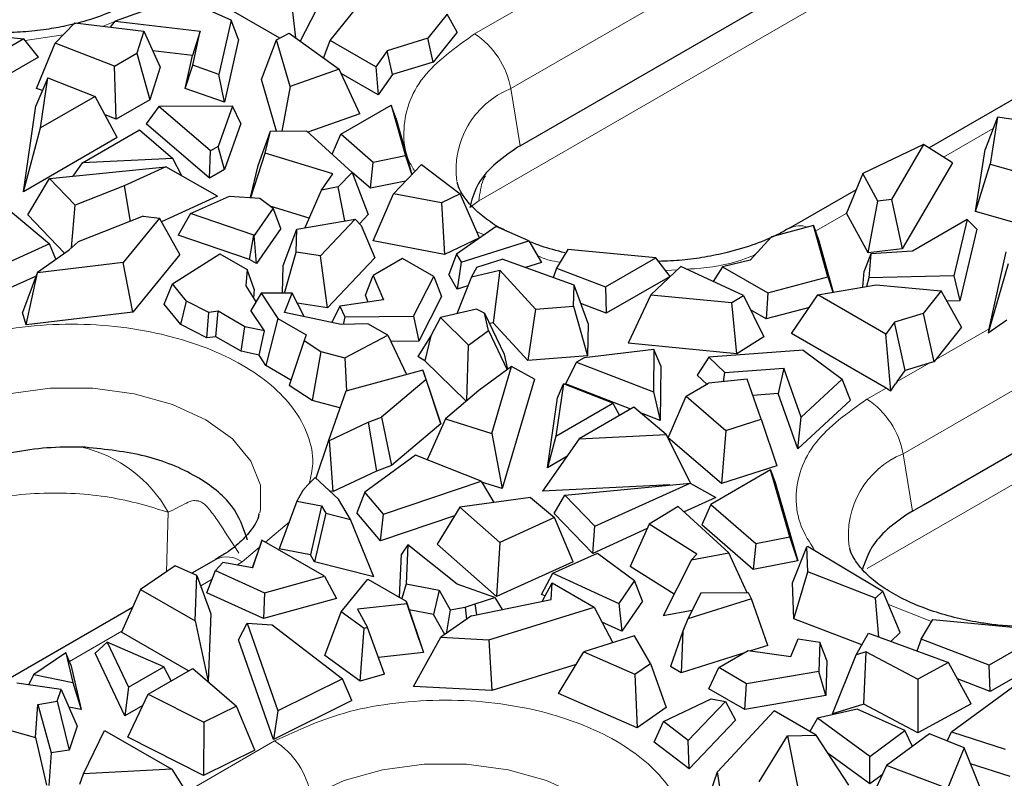
# Model space of a CAD drawing. Units: millimetres. Extents: x 0 to 420, y 0 to 297.
# Drawn here: x 57 to 72, y 125 to 137 of the extents above; entities that cross this region are included whole.
import ezdxf

# ---------------------------------------------------------------- set-up
doc = ezdxf.new("R2010")
doc.units = ezdxf.units.MM

msp = doc.modelspace()

# ---------------------------------------------------------------- linework, layer by layer
at = {"color": 8, "linetype": 'Continuous', "lineweight": 18}
for p, q in [((64.3289, 135.9166), (77.6933, 143.6316)), ((63.8438, 134.2038), (75.7371, 141.0697)), ((63.7756, 136.7534), (68.2658, 139.3456)), ((70.3252, 130.3324), (85.528, 139.1087)), ((58.2776, 136.9414), (58.1001, 136.8697)), ((57.4899, 136.7396), (56.9078, 136.6542)), ((69.7766, 128.5826), (83.5719, 136.5465)), ((64.3289, 135.9166), (64.4742, 135.0438)), ((71.7034, 135.3084), (70.9442, 134.8701)), ((63.8239, 134.1921), (63.7015, 134.1013)), ((63.8439, 134.2037), (63.8243, 134.192)), ((69.463, 134.015), (68.9911, 133.7426)), ((63.9265, 133.6834), (63.8108, 133.7288)), ((66.8787, 133.1486), (66.695, 133.1376)), ((70.8251, 131.7772), (71.6391, 132.2471)), ((70.7249, 131.7193), (70.2361, 131.4372)), ((69.7719, 131.1692), (70.0667, 131.3394)), ((70.3252, 130.3324), (70.4704, 129.4596)), ((59.093, 129.4408), (59.0694, 128.5303)), ((60.9415, 129.2911), (60.5793, 128.9835)), ((60.4882, 128.9061), (60.223, 128.6809)), ((60.223, 128.6809), (60.1416, 128.6338)), ((59.766, 128.4171), (59.5909, 128.3159)), ((70.7613, 127.7702), (70.101, 128.0292)), ((58.3861, 127.6204), (57.5848, 127.1578)), ((59.3676, 125.1629), (60.7209, 125.9442))]:
    msp.add_line(p, q, dxfattribs=at)
at = {"color": 7, "linetype": 'Continuous', "lineweight": 25}
for p, q in [((64.4742, 135.0438), (76.0448, 141.7234)), ((60.8003, 136.6888), (59.5429, 137.4147)), ((60.9564, 137.422), (61.0415, 136.6928)), ((59.2894, 137.3088), (58.2819, 136.9468)), ((60.0562, 136.9653), (59.2894, 137.3088)), ((61.4366, 137.2783), (61.1118, 136.6419)), ((61.5717, 136.6526), (61.9952, 137.1825)), ((70.6356, 129.5549), (83.8795, 137.2005)), ((58.2098, 136.8568), (58.2819, 136.9468)), ((58.2819, 136.9468), (59.5845, 136.7935)), ((60.0562, 136.9653), (59.8698, 136.1314)), ((60.169, 136.6695), (60.0562, 136.9653)), ((63.3564, 137.0556), (63.0614, 136.6864)), ((63.511, 136.7804), (63.3564, 137.0556)), ((54.3548, 136.9203), (56.8893, 136.6779)), ((57.364, 136.6097), (57.6656, 136.9208)), ((57.6656, 136.9208), (58.7221, 136.7965)), ((58.7221, 136.7965), (58.6138, 136.4569)), ((58.7221, 136.7965), (58.9696, 136.2436)), ((59.5845, 136.7935), (59.4669, 136.4223)), ((59.4682, 136.2732), (59.5845, 136.7935)), ((56.8893, 136.6779), (55.9735, 136.1492)), ((57.1098, 136.396), (56.8893, 136.6779)), ((60.169, 136.6695), (59.954, 135.7074)), ((60.5208, 136.0571), (60.7498, 136.6616)), ((60.7498, 136.6616), (60.9417, 136.7649)), ((60.9574, 135.947), (60.7498, 136.6616)), ((60.9417, 136.7649), (61.7055, 136.213)), ((61.4698, 136.3833), (61.5717, 136.6526)), ((62.2648, 136.2525), (61.5717, 136.6526)), ((63.0614, 136.6864), (62.441, 136.4969)), ((63.1426, 136.3194), (63.0614, 136.6864)), ((63.511, 136.7804), (63.1426, 136.3194)), ((73.5377, 136.6377), (70.7217, 135.0121)), ((57.082, 135.9213), (57.364, 136.6097)), ((58.2707, 136.2589), (57.364, 136.6097)), ((59.4669, 136.4223), (58.8575, 136.494)), ((62.441, 136.4969), (62.2648, 136.2525)), ((62.5241, 136.1304), (62.441, 136.4969)), ((57.1098, 136.396), (55.987, 135.7479)), ((58.2707, 136.2589), (58.6138, 136.4569)), ((58.6138, 136.4569), (58.8114, 135.7477)), ((59.3544, 135.9191), (59.4669, 136.4223)), ((58.2976, 135.4511), (58.2707, 136.2589)), ((58.9696, 136.2436), (58.8114, 135.7477)), ((59.3544, 135.9191), (59.4682, 136.2732)), ((59.8698, 136.1314), (59.4682, 136.2732)), ((61.7055, 136.213), (60.9574, 135.947)), ((62.0223, 135.5318), (61.7055, 136.213)), ((62.2648, 136.2525), (62.3018, 135.822)), ((63.1426, 136.3194), (62.5241, 136.1304)), ((57.2544, 136.0827), (57.0724, 135.6533)), ((57.1434, 135.3152), (57.2544, 136.0827)), ((57.2544, 136.0827), (57.9802, 135.7983)), ((59.954, 135.7074), (59.8698, 136.1314)), ((60.7503, 135.267), (60.5208, 136.0571)), ((62.3018, 135.822), (61.7352, 136.1491)), ((62.5241, 136.1304), (62.3018, 135.822)), ((57.1713, 135.8868), (57.082, 135.9213)), ((59.954, 135.7074), (59.3544, 135.9191)), ((60.9574, 135.947), (60.8313, 135.2675)), ((57.9802, 135.7983), (57.1434, 135.3152)), ((58.3131, 135.1672), (57.9802, 135.7983)), ((58.8114, 135.7477), (58.2976, 135.4511)), ((56.8826, 134.3414), (57.0724, 135.6533)), ((58.9529, 135.6432), (58.7551, 135.3811)), ((60.0754, 135.6466), (58.9529, 135.6432)), ((59.74, 134.9651), (58.9529, 135.6432)), ((60.0754, 135.6466), (59.8577, 135.0331)), ((60.2053, 135.3854), (60.0754, 135.6466)), ((61.7306, 135.2199), (62.5002, 135.6642)), ((62.5002, 135.6642), (62.7231, 134.8876)), ((62.571, 135.4688), (62.5002, 135.6642)), ((58.2976, 135.4511), (58.1289, 135.5164)), ((62.0223, 135.5318), (61.2297, 135.2501)), ((62.571, 135.4688), (62.8196, 134.6026)), ((71.7698, 135.4813), (71.58, 134.9866)), ((71.7698, 135.4813), (71.657, 134.7617)), ((72.4467, 135.3824), (71.7698, 135.4813)), ((56.8826, 134.3414), (57.1434, 135.3152)), ((57.7832, 134.7824), (58.654, 135.2851)), ((58.654, 135.2851), (59.1665, 134.8491)), ((59.7237, 134.5466), (58.7551, 135.3811)), ((60.2053, 135.3854), (59.955, 134.6801)), ((58.3131, 135.1672), (56.8826, 134.3414)), ((60.4701, 134.7391), (60.656, 135.2665)), ((60.5751, 134.9295), (60.656, 135.2665)), ((60.656, 135.2665), (61.2082, 135.2697)), ((61.2082, 135.2697), (61.9047, 134.6359)), ((61.5985, 134.9145), (61.7306, 135.2199)), ((62.2264, 134.7895), (61.7306, 135.2199)), ((59.8577, 135.0331), (59.74, 134.9651)), ((59.955, 134.6801), (59.8577, 135.0331)), ((64.4742, 135.0438), (64.4345, 135.0202)), ((70.6397, 135.0644), (69.709, 134.6217)), ((70.6397, 135.0644), (70.148, 134.2214)), ((71.0795, 134.7838), (70.6397, 135.0644)), ((71.4316, 134.0391), (71.58, 134.9866)), ((59.1665, 134.8491), (57.7832, 134.7824)), ((59.3019, 134.5812), (59.1665, 134.8491)), ((59.7237, 134.5466), (59.74, 134.9651)), ((60.3562, 134.2511), (60.5751, 134.9295)), ((61.6084, 134.6147), (60.5751, 134.9295)), ((62.7231, 134.8876), (62.2264, 134.7895)), ((62.7231, 134.8876), (62.8173, 134.6001)), ((57.2811, 134.5446), (59.0587, 134.719)), ((57.6409, 134.5799), (57.7832, 134.7824)), ((59.0587, 134.719), (58.4224, 134.4297)), ((59.8477, 134.2719), (59.0587, 134.719)), ((59.955, 134.6801), (59.7237, 134.5466)), ((60.353, 134.2514), (60.4701, 134.7391)), ((62.1835, 134.3937), (62.2264, 134.7895)), ((62.5391, 134.3095), (62.9668, 134.7564)), ((62.9668, 134.7564), (63.558, 134.3061)), ((71.0795, 134.7838), (70.3104, 133.4652)), ((71.4316, 134.0391), (71.657, 134.7617)), ((71.657, 134.7617), (72.0543, 134.6493)), ((56.9497, 133.9875), (57.2811, 134.5446)), ((57.6727, 134.1346), (57.2811, 134.5446)), ((61.4364, 134.3655), (61.6084, 134.6147)), ((61.6914, 134.413), (61.9047, 134.6359)), ((61.9047, 134.6359), (62.1523, 133.9909)), ((62.1835, 134.3937), (61.9048, 134.6356)), ((69.709, 134.6217), (69.4628, 134.0147)), ((69.9388, 134.1977), (69.709, 134.6217)), ((58.4224, 134.4297), (57.6727, 134.1346)), ((58.4224, 134.4297), (58.5139, 133.8867)), ((61.6914, 134.413), (61.4364, 134.3655)), ((61.7921, 133.894), (61.6914, 134.413)), ((62.7214, 134.5), (62.1835, 134.3937)), ((59.8477, 134.2719), (58.9921, 133.8828)), ((59.4326, 134.0054), (60.0302, 134.2744)), ((60.0302, 134.2744), (60.4939, 134.2413)), ((60.4939, 134.2413), (60.6961, 134.0916)), ((61.1885, 133.7914), (61.4364, 134.3655)), ((62.2288, 133.5903), (62.5391, 134.3095)), ((63.2712, 134.1685), (62.5391, 134.3095)), ((63.558, 134.3061), (63.2712, 134.1685)), ((63.8508, 133.6374), (63.558, 134.3061)), ((69.6062, 134.3682), (68.5912, 133.7822)), ((56.5884, 134.1233), (57.278, 133.5457)), ((57.6148, 133.4831), (57.6727, 134.1346)), ((60.6961, 134.0916), (60.407, 133.6725)), ((61.2506, 133.9353), (60.6671, 134.1131)), ((60.817, 133.7789), (60.6961, 134.0916)), ((63.2712, 134.1685), (63.3162, 133.3809)), ((69.7924, 133.4064), (69.9388, 134.1977)), ((70.148, 134.2214), (69.9388, 134.1977)), ((70.148, 134.2214), (70.3104, 133.4652)), ((57.5086, 133.4023), (56.9497, 133.9875)), ((58.7122, 133.9647), (57.7155, 133.5725)), ((58.962, 133.937), (58.4069, 133.257)), ((58.7122, 133.9647), (58.962, 133.937)), ((59.2718, 133.3787), (58.962, 133.937)), ((59.4326, 134.0054), (59.2448, 133.6756)), ((60.4014, 133.6757), (59.4326, 134.0054)), ((62.1523, 133.9909), (62.0187, 133.8514)), ((69.7924, 133.4064), (69.4628, 134.0147)), ((72.058, 133.862), (71.4316, 134.0391)), ((60.817, 133.7789), (60.4458, 133.241)), ((61.062, 133.7699), (61.9514, 133.9211)), ((61.4229, 133.359), (61.9514, 133.9211)), ((61.9514, 133.9211), (62.0424, 133.8269)), ((62.0424, 133.8269), (62.2501, 133.3317)), ((64.1057, 133.8079), (63.4995, 133.3868)), ((64.603, 133.5902), (64.1057, 133.8079)), ((68.9555, 133.8233), (68.3161, 133.653)), ((69.1755, 133.0375), (68.9555, 133.8233)), ((68.9555, 133.8233), (69.0378, 133.5898)), ((71.3064, 133.9171), (70.4675, 133.4328)), ((71.3064, 133.9171), (71.1005, 133.0559)), ((71.4543, 133.7663), (71.3064, 133.9171)), ((60.3361, 133.3043), (59.2448, 133.6756)), ((60.3361, 133.3043), (60.4014, 133.6757)), ((60.407, 133.6725), (60.4014, 133.6757)), ((60.4458, 133.241), (60.407, 133.6725)), ((60.8516, 133.2131), (61.062, 133.7699)), ((61.0518, 133.4171), (61.062, 133.7699)), ((63.8508, 133.6374), (63.3162, 133.3809)), ((68.3161, 133.653), (67.9878, 133.2948)), ((71.4543, 133.7663), (71.1934, 132.6744)), ((57.278, 133.5457), (56.2941, 133.098)), ((57.3787, 133.3107), (57.278, 133.5457)), ((57.5818, 133.4539), (57.7155, 133.5725)), ((63.3162, 133.3809), (62.2288, 133.5903)), ((63.572, 133.2613), (64.603, 133.5902)), ((64.603, 133.5902), (64.7967, 133.2595)), ((69.0378, 133.5898), (69.2577, 132.8041)), ((57.0958, 133.1114), (57.5818, 133.4539)), ((59.2718, 133.3787), (58.5541, 132.4995)), ((59.1594, 132.9314), (59.8849, 133.3891)), ((59.8849, 133.3891), (60.2995, 133.1497)), ((60.8694, 132.7889), (61.0518, 133.4171)), ((61.4229, 133.359), (61.0518, 133.4171)), ((61.5298, 132.5654), (61.4229, 133.359)), ((62.2501, 133.3317), (61.5298, 132.5654)), ((63.4995, 133.3868), (63.3804, 133.077)), ((63.4995, 133.3868), (63.572, 133.2613)), ((65.2001, 133.4577), (65.0301, 133.171)), ((66.5453, 133.329), (65.2001, 133.4577)), ((65.7757, 132.8847), (66.5453, 133.329)), ((66.7658, 133.0472), (66.5453, 133.329)), ((69.832, 133.3921), (69.7303, 133.1244)), ((70.3104, 133.4652), (69.7924, 133.4064)), ((69.832, 133.3921), (69.8028, 133.0218)), ((70.4675, 133.4328), (69.832, 133.3921)), ((71.6391, 132.2471), (71.8987, 133.4199)), ((58.4069, 133.257), (57.0983, 133.103)), ((58.5541, 132.4995), (58.4069, 133.257)), ((60.4458, 133.241), (60.3361, 133.3043)), ((60.8393, 132.789), (60.8516, 133.2131)), ((62.6761, 133.322), (62.2242, 133.0611)), ((63.1539, 133.0461), (62.6761, 133.322)), ((63.572, 133.2613), (63.5118, 132.8496)), ((63.8123, 133.1887), (63.7298, 133.0415)), ((63.8123, 133.1887), (64.1982, 133.3118)), ((65.2962, 132.9097), (64.1982, 133.3118)), ((64.7967, 133.2595), (64.5533, 133.1818)), ((66.9301, 133.1968), (66.4695, 132.765)), ((67.8862, 132.7559), (66.9301, 133.1968)), ((67.5644, 133.1931), (67.4252, 132.9685)), ((67.9878, 133.2948), (67.5644, 133.1931)), ((67.5644, 133.1931), (68.2575, 132.793)), ((71.9298, 133.2392), (71.6248, 132.1823)), ((57.0741, 133.0523), (56.3074, 132.7035)), ((57.0958, 133.1114), (56.8693, 132.4966)), ((56.9256, 132.3078), (57.0983, 133.103)), ((57.0958, 133.1114), (57.0983, 133.103)), ((60.2995, 133.1497), (60.2785, 132.8995)), ((60.4075, 132.8511), (60.2995, 133.1497)), ((62.1073, 132.7573), (62.2242, 133.0611)), ((62.2242, 133.0611), (62.3824, 132.6862)), ((62.8439, 132.4383), (63.1539, 133.0461)), ((63.1539, 133.0461), (63.2732, 132.741)), ((63.5118, 132.8496), (63.3804, 133.077)), ((63.7298, 133.0415), (63.5045, 132.4747)), ((63.7298, 133.0415), (64.1616, 133.1408)), ((64.1616, 133.1408), (64.0625, 132.3363)), ((64.1616, 133.1408), (64.7069, 132.5442)), ((65.0301, 133.171), (64.9774, 133.0265)), ((65.0301, 133.171), (65.7757, 132.8847)), ((66.7658, 133.0472), (65.7892, 132.4834)), ((68.2575, 132.793), (69.1755, 133.0375)), ((69.1755, 133.0375), (69.2521, 132.8031)), ((69.7111, 132.8812), (69.7303, 133.1244)), ((71.1005, 133.0559), (69.8028, 133.0218)), ((71.1005, 133.0559), (71.1934, 132.6744)), ((59.0335, 132.6198), (59.1594, 132.9314)), ((59.3712, 132.67), (59.1594, 132.9314)), ((60.2785, 132.8995), (60.4344, 132.6554)), ((63.6741, 132.9014), (63.5118, 132.8496)), ((65.2906, 132.591), (65.2962, 132.9097)), ((65.5105, 132.3276), (65.2962, 132.9097)), ((65.7757, 132.8847), (65.7892, 132.4834)), ((69.0244, 132.7644), (69.9142, 132.9157)), ((69.8028, 133.0218), (69.765, 132.8904)), ((69.9142, 132.9157), (70.9074, 132.8231)), ((60.5138, 132.7902), (60.3581, 132.526)), ((60.4075, 132.8511), (60.3961, 132.7153)), ((60.9892, 132.7885), (60.5138, 132.7902)), ((60.5138, 132.7902), (60.7695, 132.4008)), ((60.872, 132.4953), (60.9892, 132.7885)), ((61.1702, 132.4318), (60.9892, 132.7885)), ((62.151, 132.6537), (62.1073, 132.7573)), ((63.2732, 132.741), (62.9234, 132.0552)), ((66.4695, 132.765), (66.1221, 132.0246)), ((66.4695, 132.765), (67.7073, 132.6452)), ((67.7073, 132.6452), (67.8862, 132.7559)), ((67.8862, 132.7559), (68.1989, 132.1198)), ((68.2575, 132.793), (68.2348, 132.397)), ((68.6201, 132.1746), (69.0244, 132.7644)), ((70.0621, 132.1653), (69.0244, 132.7644)), ((70.9074, 132.8231), (70.633, 132.4798)), ((71.2184, 132.2694), (70.9074, 132.8231)), ((59.2846, 132.3099), (59.0335, 132.6198)), ((59.2846, 132.3099), (59.3712, 132.67)), ((59.7136, 132.4957), (59.3712, 132.67)), ((61.5298, 132.5654), (61.0655, 132.6382)), ((61.7147, 132.5924), (61.5966, 132.3411)), ((62.3824, 132.6862), (61.7147, 132.5924)), ((61.7147, 132.5924), (61.7919, 132.4282)), ((64.7069, 132.5442), (65.2906, 132.591)), ((65.2906, 132.591), (65.5018, 131.8344)), ((65.7892, 132.4834), (65.3978, 132.6337)), ((67.785, 131.8636), (67.7073, 132.6452)), ((71.1934, 132.6744), (70.9938, 132.6692)), ((56.9256, 132.3078), (56.8693, 132.4966)), ((58.5541, 132.4995), (56.9256, 132.3078)), ((59.6828, 132.1072), (59.7136, 132.4957)), ((59.8589, 132.5124), (59.7136, 132.4957)), ((59.824, 132.1234), (59.8589, 132.5124)), ((60.2671, 132.2767), (59.8589, 132.5124)), ((60.5646, 132.2116), (60.3581, 132.526)), ((61.7396, 132.3106), (60.872, 132.4953)), ((61.7919, 132.4282), (61.7674, 132.3114)), ((61.7919, 132.4282), (62.8439, 132.4383)), ((62.8439, 132.4383), (62.9234, 132.0552)), ((63.8038, 132.5435), (63.253, 132.4169)), ((63.9301, 132.4866), (63.8038, 132.5435)), ((63.9875, 132.219), (63.9301, 132.4866)), ((63.9301, 132.4866), (64.2292, 131.8587)), ((64.7069, 132.5442), (64.5882, 131.7613)), ((68.2348, 132.397), (67.9944, 132.5357)), ((68.8926, 132.5721), (68.2348, 132.397)), ((70.633, 132.4798), (70.1915, 132.3449)), ((70.633, 132.4798), (70.7964, 131.7408)), ((59.6828, 132.1072), (59.2846, 132.3099)), ((60.2083, 131.9015), (60.2671, 132.2767)), ((60.5646, 132.2116), (60.2671, 132.2767)), ((60.7695, 132.4008), (60.5864, 131.6832)), ((60.7695, 132.4008), (61.2019, 132.1512)), ((62.1474, 132.322), (61.7396, 132.3106)), ((62.4492, 132.1478), (62.1474, 132.322)), ((63.253, 132.4169), (63.1053, 132.1365)), ((63.253, 132.4169), (63.6842, 131.9945)), ((64.0625, 132.3363), (64.0077, 132.3237)), ((64.5882, 131.7613), (64.0625, 132.3363)), ((65.5105, 132.3276), (65.5018, 131.8344)), ((70.1915, 132.3449), (70.0621, 132.1653)), ((70.3589, 131.6075), (70.1915, 132.3449)), ((71.6248, 132.1823), (71.913, 132.3842)), ((59.824, 132.1234), (59.6828, 132.1072)), ((60.2083, 131.9015), (59.824, 132.1234)), ((60.4825, 131.8415), (60.5646, 132.2116)), ((61.2019, 132.1512), (61.1722, 132.0649)), ((61.7919, 131.8006), (62.4492, 132.1478)), ((62.4492, 132.1478), (62.734, 131.544)), ((63.1053, 132.1365), (62.9067, 131.8203)), ((63.1053, 132.1365), (63.0164, 131.757)), ((63.6842, 131.9945), (63.9875, 132.219)), ((63.9875, 132.219), (64.2735, 131.6185)), ((70.0667, 131.3394), (68.6201, 132.1746)), ((70.1366, 131.2987), (70.0621, 132.1653)), ((71.2184, 132.2694), (70.8251, 131.7772)), ((71.6338, 132.2231), (71.6248, 132.1823)), ((71.6338, 132.2231), (71.6391, 132.2471)), ((61.1722, 132.0649), (60.9427, 131.3799)), ((61.1722, 132.0649), (61.4244, 131.8998)), ((62.9234, 132.0552), (62.4948, 132.0511)), ((63.6603, 131.1485), (63.6842, 131.9945)), ((67.785, 131.8636), (66.1221, 132.0246)), ((68.1989, 132.1198), (67.785, 131.8636)), ((60.4825, 131.8415), (60.2083, 131.9015)), ((60.5864, 131.6832), (60.4825, 131.8415)), ((61.4244, 131.8998), (61.2939, 131.15)), ((61.4244, 131.8998), (61.7919, 131.8006)), ((64.2292, 131.8587), (64.2797, 131.623)), ((65.5018, 131.8344), (64.5882, 131.7613)), ((66.5148, 131.9292), (65.4521, 131.8035)), ((66.5148, 131.9292), (66.509, 131.2812)), ((66.6213, 131.6815), (66.5148, 131.9292)), ((68.7992, 131.9181), (67.3547, 131.8105)), ((68.7992, 131.9181), (69.3941, 131.4754)), ((60.9701, 131.4617), (60.5864, 131.6832)), ((61.7919, 131.8006), (61.8165, 131.2944)), ((63.0164, 131.757), (62.9067, 131.8203)), ((63.6482, 131.1382), (63.0164, 131.757)), ((65.3344, 131.7355), (65.1684, 131.4035)), ((65.4521, 131.8035), (65.3344, 131.7355)), ((65.3344, 131.7355), (66.509, 131.2812)), ((66.6213, 131.6815), (66.6139, 130.8443)), ((67.3547, 131.8105), (67.1791, 131.5364)), ((67.3547, 131.8105), (67.6003, 131.5787)), ((70.7249, 131.7193), (70.3589, 131.6075)), ((70.7964, 131.7408), (70.7249, 131.7193)), ((70.8251, 131.7772), (70.7964, 131.7408)), ((62.9877, 131.613), (61.8098, 131.2926)), ((63.0356, 131.4688), (62.9877, 131.613)), ((62.9877, 131.613), (63.1453, 131.1426)), ((64.3423, 131.6689), (63.841, 131.3016)), ((64.0401, 130.6427), (64.3423, 131.6689)), ((64.6925, 131.475), (64.3423, 131.6689)), ((67.3267, 131.397), (67.1791, 131.5364)), ((67.5803, 131.4362), (67.6003, 131.5787)), ((67.6003, 131.5787), (68.5016, 131.6458)), ((68.5016, 131.6458), (68.4175, 131.2552)), ((68.7671, 130.8938), (68.5016, 131.6458)), ((70.2361, 131.4372), (70.3589, 131.6075)), ((61.2939, 131.15), (60.9427, 131.3799)), ((63.0356, 131.4688), (62.3562, 130.8935)), ((63.2615, 130.7925), (63.0356, 131.4688)), ((64.6925, 131.475), (64.1999, 129.8021)), ((65.1334, 131.4045), (65.0179, 130.6059)), ((65.0429, 131.1911), (65.1334, 131.4045)), ((65.8886, 131.1086), (65.1334, 131.4045)), ((66.1637, 131.0185), (65.1684, 131.4035)), ((67.0097, 131.214), (67.3528, 131.4121)), ((67.941, 131.4746), (67.3528, 131.4121)), ((68.1563, 130.8647), (67.941, 131.4746)), ((69.3941, 131.4754), (68.7671, 130.8938)), ((69.523, 131.1566), (69.3941, 131.4754)), ((70.1366, 131.2987), (70.2108, 131.4016)), ((70.2361, 131.4372), (70.2108, 131.4016)), ((61.8098, 131.2926), (61.5429, 130.5372)), ((63.841, 131.3016), (63.3299, 130.8687)), ((66.509, 131.2812), (66.6139, 130.8443)), ((68.4175, 131.2552), (68.0287, 131.2262)), ((68.7164, 130.4085), (68.4175, 131.2552)), ((70.0845, 131.3287), (70.0667, 131.3394)), ((70.0845, 131.3287), (70.1366, 131.2987)), ((61.7188, 131.0352), (61.2939, 131.15)), ((63.1453, 131.1426), (63.2615, 130.7925)), ((64.8883, 130.122), (65.0429, 131.1911)), ((65.0179, 130.6059), (65.8886, 131.1086)), ((65.8886, 131.1086), (65.9893, 130.9178)), ((66.7352, 130.5802), (67.0097, 131.214)), ((67.0097, 131.214), (67.6173, 130.6905)), ((69.523, 131.1566), (68.7164, 130.4085)), ((66.2118, 131.0463), (65.375, 130.5632)), ((66.7045, 130.6273), (66.2118, 131.0463)), ((66.6139, 130.8443), (66.312, 130.9611)), ((61.5575, 130.5357), (62.1507, 130.8163)), ((62.1507, 130.8163), (62.3562, 130.8935)), ((62.1507, 130.8163), (62.2768, 130.0675)), ((62.3562, 130.8935), (62.5083, 130.1545)), ((63.2615, 130.7925), (62.5083, 130.1545)), ((63.3299, 130.8687), (63.0519, 130.2441)), ((63.3299, 130.8687), (64.0401, 130.6427)), ((67.6173, 130.6905), (68.1563, 130.8647)), ((68.1563, 130.8647), (68.3962, 130.1519)), ((68.7164, 130.4085), (68.7671, 130.8938)), ((64.0401, 130.6427), (64.1999, 129.8021)), ((65.375, 130.5632), (66.7045, 130.6273)), ((67.0819, 129.88), (66.7045, 130.6273)), ((67.6173, 130.6905), (67.5498, 129.8784)), ((61.5429, 130.5372), (61.3495, 129.9639)), ((61.5429, 130.5372), (61.5575, 130.5357)), ((61.6172, 129.7557), (61.5575, 130.5357)), ((65.375, 130.5632), (64.813, 129.7633)), ((65.0179, 130.6059), (64.8883, 130.122)), ((67.5498, 129.8784), (66.7352, 130.5802)), ((57.8273, 130.434), (57.7717, 130.4361)), ((62.8755, 130.3143), (62.1001, 129.7463)), ((63.8761, 129.9162), (62.8755, 130.3143)), ((65.1856, 130.2936), (64.8883, 130.122)), ((62.2768, 130.0675), (61.6172, 129.7557)), ((62.5083, 130.1545), (62.2768, 130.0675)), ((68.3013, 130.0899), (67.3854, 129.5612)), ((68.3962, 130.1519), (67.5498, 129.8784)), ((68.5959, 129.0632), (68.3013, 130.0899)), ((68.3013, 130.0899), (68.372, 129.8945)), ((61.3402, 129.9725), (61.2278, 129.8575)), ((61.6977, 129.6393), (61.3402, 129.9725)), ((62.3839, 129.4107), (63.8761, 129.9162)), ((63.8761, 129.9162), (64.0728, 129.5899)), ((64.1999, 129.8021), (63.8843, 129.9025)), ((65.1578, 129.6999), (67.0688, 129.8874)), ((65.6151, 129.2264), (67.0688, 129.8874)), ((67.0688, 129.8874), (67.4609, 129.6652)), ((68.372, 129.8945), (68.715, 128.6994)), ((61.1506, 129.7727), (61.0589, 129.6096)), ((61.2278, 129.8575), (61.1506, 129.7727)), ((61.6172, 129.7557), (61.5676, 129.7606)), ((62.1001, 129.7463), (61.9757, 129.4313)), ((62.3839, 129.4107), (62.1001, 129.7463)), ((66.7613, 129.8573), (64.813, 129.7633)), ((61.0589, 129.6096), (60.7904, 128.8813)), ((61.0589, 129.6096), (61.4367, 129.5388)), ((61.8789, 129.3289), (61.6977, 129.6393)), ((64.6315, 129.6648), (63.5506, 129.5198)), ((64.6315, 129.6648), (64.9959, 129.3596)), ((64.9923, 129.423), (65.1578, 129.6999)), ((65.6151, 129.2264), (65.1578, 129.6999)), ((67.4609, 129.6652), (66.9772, 129.4452)), ((61.4367, 129.5388), (61.269, 128.7916)), ((61.5031, 129.425), (61.3312, 128.6851)), ((61.4367, 129.5388), (61.5031, 129.425)), ((61.5031, 129.425), (61.8789, 129.3289)), ((62.3389, 129.0019), (61.9757, 129.4313)), ((63.5506, 129.5198), (63.2057, 128.9505)), ((63.5506, 129.5198), (64.1611, 128.9798)), ((65.5831, 128.8113), (64.9923, 129.423)), ((66.8864, 129.5279), (66.4467, 129.2576)), ((67.6632, 128.821), (66.8864, 129.5279)), ((67.3854, 129.5612), (67.2493, 129.2463)), ((67.3854, 129.5612), (68.0772, 128.9607)), ((70.4704, 129.4596), (70.367, 129.3973)), ((70.4704, 129.4596), (70.6356, 129.5549)), ((62.2355, 128.4539), (61.8789, 129.3289)), ((62.3389, 129.0019), (62.3839, 129.4107)), ((63.4687, 129.3846), (62.3389, 129.0019)), ((64.9959, 129.3596), (64.1611, 128.9798)), ((65.2848, 128.6851), (64.9959, 129.3596)), ((65.5831, 128.8113), (65.6151, 129.2264)), ((66.4165, 129.1903), (65.5831, 128.8113)), ((66.4467, 129.2576), (66.156, 128.6093)), ((67.1715, 128.8015), (66.4467, 129.2576)), ((68.0342, 128.5649), (67.2493, 129.2463)), ((60.5247, 129.0151), (60.383, 128.5895)), ((60.5183, 128.996), (60.4424, 128.7691)), ((60.5247, 129.0151), (60.5183, 128.996)), ((61.4835, 128.4616), (60.5247, 129.0151)), ((64.1611, 128.9798), (64.11, 128.1506)), ((68.0772, 128.9607), (68.5959, 129.0632)), ((68.715, 128.6994), (68.5959, 129.0632)), ((61.269, 128.7916), (60.7904, 128.8813)), ((62.7561, 128.9419), (62.6581, 128.802)), ((62.7561, 128.9419), (62.7302, 128.3453)), ((63.5085, 128.3405), (62.7561, 128.9419)), ((64.11, 128.1506), (63.2057, 128.9505)), ((64.9702, 128.5074), (65.6533, 128.815)), ((65.6533, 128.815), (66.2208, 128.3949)), ((67.0919, 128.7144), (67.6632, 128.821)), ((67.9419, 128.21), (67.6632, 128.821)), ((68.0772, 128.9607), (68.0342, 128.5649)), ((68.6358, 128.361), (68.8526, 128.9137)), ((68.8761, 128.9169), (68.8526, 128.9137)), ((68.8673, 128.5277), (68.8526, 128.9137)), ((68.8761, 128.9169), (70.0146, 128.2345)), ((59.823, 128.7205), (59.4565, 128.5089)), ((59.9264, 128.6734), (59.8184, 128.5503)), ((60.383, 128.5895), (59.9264, 128.6734)), ((60.3826, 128.5896), (60.4424, 128.7691)), ((61.3312, 128.6851), (61.269, 128.7916)), ((62.2355, 128.4539), (61.3312, 128.6851)), ((62.6294, 128.1406), (62.6581, 128.802)), ((65.2848, 128.6851), (64.11, 128.1506)), ((67.0919, 128.7144), (66.659, 127.8551)), ((67.1715, 128.8015), (67.0919, 128.7144)), ((68.715, 128.6994), (68.0342, 128.5649)), ((59.2013, 128.619), (58.6702, 128.262)), ((59.5322, 128.4762), (59.2013, 128.619)), ((59.6848, 128.2105), (59.8184, 128.5503)), ((59.8184, 128.5503), (60.5635, 128.2111)), ((66.8264, 128.1874), (66.156, 128.6093)), ((68.6568, 127.8116), (68.8673, 128.5277)), ((69.9057, 128.1276), (68.8673, 128.5277)), ((59.5038, 127.7807), (59.5322, 128.4762)), ((59.5322, 128.4762), (59.7478, 127.8874)), ((60.5635, 128.2111), (61.4835, 128.4616)), ((61.4835, 128.4616), (61.6648, 128.1207)), ((61.738, 127.9181), (62.1472, 128.419)), ((62.1472, 128.419), (62.7328, 128.0809)), ((64.7988, 128.1851), (64.9702, 128.5074)), ((64.8073, 128.078), (64.9607, 128.361)), ((64.9457, 128.1063), (64.9607, 128.361)), ((64.9607, 128.361), (65.606, 127.9885)), ((64.9702, 128.5074), (65.9801, 128.0459)), ((66.2208, 128.3949), (65.9801, 128.0459)), ((66.3417, 128.0821), (66.2208, 128.3949)), ((68.6568, 127.8116), (68.6358, 128.361)), ((58.6702, 128.262), (58.3798, 127.6063)), ((58.6702, 128.262), (59.5038, 127.7807)), ((60.5494, 127.817), (59.6848, 128.2105)), ((60.5635, 128.2111), (60.5494, 127.817)), ((62.7302, 128.3453), (62.6641, 128.1206)), ((62.7302, 128.3453), (63.2345, 128.2472)), ((63.2345, 128.2472), (63.1502, 127.8764)), ((63.2345, 128.2472), (63.4024, 127.9485)), ((64.0835, 128.1349), (63.5085, 128.3405)), ((67.9638, 128.2102), (67.2354, 128.2032)), ((68.0086, 128.115), (67.9638, 128.2102)), ((70.0146, 128.2345), (69.9057, 128.1276)), ((70.2802, 127.6033), (70.0146, 128.2345)), ((61.6648, 128.1207), (60.5494, 127.817)), ((62.7328, 128.0809), (62.7457, 128.0423)), ((62.9297, 127.4919), (62.7328, 128.0809)), ((63.7279, 127.8567), (64.9457, 128.1063)), ((63.7871, 128.0383), (64.0835, 128.1349)), ((64.0835, 128.1349), (64.1996, 127.9534)), ((64.8522, 128.1607), (64.7988, 128.1851)), ((66.3417, 128.0821), (66.0258, 127.6244)), ((67.2354, 128.2032), (67.0348, 127.8099)), ((68.0086, 128.115), (67.0348, 127.8099)), ((68.2584, 127.404), (68.0086, 128.115)), ((69.9559, 127.5314), (69.9057, 128.1276)), ((58.547, 127.9838), (55.731, 126.3582)), ((61.489, 127.2524), (61.738, 127.9181)), ((62.0869, 127.6626), (61.738, 127.9181)), ((62.7457, 128.0423), (61.9863, 127.9581)), ((61.9863, 127.9581), (62.1405, 127.6783)), ((62.7457, 128.0423), (62.9951, 127.2954)), ((63.1502, 127.8764), (62.7769, 127.949)), ((63.4024, 127.9485), (63.3403, 127.5836)), ((63.4024, 127.9485), (63.6343, 127.992)), ((63.6343, 127.992), (63.7871, 128.0383)), ((63.6343, 127.992), (63.6547, 127.8051)), ((63.8093, 127.8734), (63.7871, 128.0383)), ((63.995, 127.4902), (65.606, 127.9885)), ((65.606, 127.9885), (65.8882, 127.4462)), ((65.9801, 128.0459), (66.0258, 127.6244)), ((67.0998, 127.9373), (66.659, 127.8551)), ((59.5038, 127.7807), (59.7024, 126.8537)), ((59.7478, 127.8874), (59.7054, 126.8511)), ((63.3221, 127.5707), (63.1502, 127.8764)), ((63.7279, 127.8567), (63.262, 127.5284)), ((66.0258, 127.6244), (65.7236, 127.7625)), ((67.0348, 127.8099), (66.9612, 127.6207)), ((69.6949, 127.4116), (68.6568, 127.8116)), ((70.6028, 127.5027), (70.7803, 127.8022)), ((70.7803, 127.8022), (72.5588, 127.6321)), ((60.1687, 127.4902), (60.3011, 127.7434)), ((60.3011, 127.7434), (60.7716, 126.4043)), ((60.3011, 127.7434), (60.6841, 127.7202)), ((60.6841, 127.7202), (61.7561, 126.8924)), ((62.0276, 126.8581), (62.0869, 127.6626)), ((62.1405, 127.6783), (62.0869, 127.6626)), ((62.3985, 126.9665), (62.1405, 127.6783)), ((66.9612, 127.6207), (66.7717, 127.0802)), ((66.9612, 127.6207), (66.9311, 126.9881)), ((72.5588, 127.6321), (71.6429, 127.1034)), ((59.4047, 127.0147), (58.3798, 127.6063)), ((60.7037, 125.9674), (60.1687, 127.4902)), ((62.8423, 126.7774), (63.262, 127.5284)), ((62.9297, 127.4919), (62.9951, 127.2954)), ((63.262, 127.5284), (63.995, 127.4902)), ((63.995, 127.4902), (64.0394, 126.7151)), ((66.2205, 127.5522), (65.4465, 127.3053)), ((66.4648, 127.1296), (66.2205, 127.5522)), ((68.6081, 127.2345), (68.7217, 127.5038)), ((68.7217, 127.5038), (69.0516, 127.452)), ((69.6104, 127.2606), (69.795, 127.5903)), ((69.795, 127.5903), (71.0195, 127.1419)), ((70.2802, 127.6033), (70.1388, 127.4644)), ((70.6028, 127.5027), (70.5358, 127.319)), ((71.6429, 127.1034), (70.6028, 127.5027)), ((58.1633, 127.4526), (57.9802, 127.2853)), ((58.1633, 127.4526), (58.4867, 126.7675)), ((59.0274, 127.0797), (58.1633, 127.4526)), ((67.5069, 127.0649), (67.9587, 127.3258)), ((67.9587, 127.3258), (68.6081, 127.2345)), ((68.2584, 127.404), (67.9933, 127.3209)), ((69.0516, 127.452), (69.0387, 127.0056)), ((69.1589, 127.1759), (69.0516, 127.452)), ((69.7612, 127.3065), (69.6104, 127.2606)), ((69.7278, 126.5079), (69.7612, 127.3065)), ((69.7612, 127.3065), (70.5513, 126.8881)), ((72.7793, 127.3502), (71.6565, 126.7021)), ((57.531, 127.289), (57.0398, 126.9588)), ((57.531, 127.289), (57.6356, 126.8381)), ((57.6046, 127.1096), (57.531, 127.289)), ((58.4326, 126.3271), (57.9802, 127.2853)), ((62.0276, 126.8581), (61.489, 127.2524)), ((62.9951, 127.2954), (62.307, 127.2191)), ((65.0567, 126.6722), (65.4465, 127.3053)), ((65.4465, 127.3053), (66.2264, 126.9641)), ((67.8994, 127.2915), (66.9311, 126.9881)), ((69.1589, 127.1759), (69.1433, 126.637)), ((69.2466, 126.3613), (69.6104, 127.2606)), ((57.6046, 127.1096), (57.7635, 126.4247)), ((58.4867, 126.7675), (59.0274, 127.0797)), ((58.7886, 126.659), (59.4714, 127.0532)), ((59.139, 126.8612), (59.0274, 127.0797)), ((59.4714, 127.0532), (60.138, 126.4774)), ((65.3286, 127.1139), (64.0394, 126.7151)), ((66.2264, 126.9641), (66.4648, 127.1296)), ((66.4648, 127.1296), (66.7044, 126.4543)), ((66.9311, 126.9881), (66.7717, 127.0802)), ((67.3571, 126.7422), (67.5069, 127.0649)), ((67.9346, 126.818), (67.5069, 127.0649)), ((69.0387, 127.0056), (67.9346, 126.818)), ((69.1433, 126.637), (69.0387, 127.0056)), ((71.0195, 127.1419), (70.5513, 126.8881)), ((71.3656, 126.5115), (71.0195, 127.1419)), ((71.6565, 126.7021), (71.6429, 127.1034)), ((57.0398, 126.9588), (56.9584, 126.8012)), ((57.0398, 126.9588), (57.6356, 126.8381)), ((61.7561, 126.8924), (60.7716, 126.4043)), ((61.9002, 126.5606), (61.7561, 126.8924)), ((62.3985, 126.9665), (62.0276, 126.8581)), ((66.2264, 126.9641), (66.2601, 126.1457)), ((70.5513, 126.8881), (70.553, 126.0709)), ((71.063, 126.0814), (72.2081, 126.9206)), ((71.6565, 126.7021), (71.1553, 126.8945)), ((57.456, 126.7285), (56.7791, 126.8274)), ((57.3973, 126.552), (57.456, 126.7285)), ((57.456, 126.7285), (57.7031, 126.17)), ((57.6356, 126.8381), (57.7635, 126.4247)), ((58.4867, 126.7675), (58.4326, 126.3271)), ((64.0394, 126.7151), (62.8423, 126.7774)), ((67.9042, 126.4264), (67.3571, 126.7422)), ((67.9042, 126.4264), (67.9346, 126.818)), ((58.4771, 126.0038), (58.7886, 126.659)), ((58.7886, 126.659), (59.637, 126.229)), ((61.9002, 126.5606), (60.7037, 125.9674)), ((66.2601, 126.1457), (65.0567, 126.6722)), ((66.6652, 126.2396), (67.3946, 126.5896)), ((67.3946, 126.5896), (67.6119, 126.5477)), ((69.1433, 126.637), (67.9042, 126.4264)), ((57.0636, 125.9954), (57.0996, 126.504)), ((57.0996, 126.504), (57.3973, 126.552)), ((57.0996, 126.504), (57.3061, 125.7603)), ((57.3973, 126.552), (57.5817, 125.8046)), ((57.7635, 126.4247), (57.5734, 126.4632)), ((58.7058, 126.4849), (58.4326, 126.3271)), ((60.138, 126.4774), (59.637, 126.229)), ((60.4201, 125.8058), (60.138, 126.4774)), ((60.7716, 126.4043), (60.7037, 125.9674)), ((66.7044, 126.4543), (66.2601, 126.1457)), ((67.6119, 126.5477), (67.0422, 125.9525)), ((67.6119, 126.5477), (67.7661, 126.2598)), ((69.6226, 126.4311), (69.0182, 126.2921)), ((69.7278, 126.5079), (69.2466, 126.3613)), ((70.3503, 126.1035), (69.6226, 126.4311)), ((70.553, 126.0709), (69.7278, 126.5079)), ((71.3656, 126.5115), (70.553, 126.0709)), ((67.7661, 126.2598), (67.0561, 125.518)), ((67.4898, 125.4727), (68.3529, 126.4027)), ((68.9982, 126.0302), (68.3529, 126.4027)), ((69.0182, 126.2921), (68.8997, 126.0871)), ((69.8176, 125.7091), (69.0182, 126.2921)), ((56.6663, 126.1077), (57.0636, 125.9954)), ((57.7031, 126.17), (57.5817, 125.8046)), ((57.8017, 125.4404), (58.1217, 126.1032)), ((58.1217, 126.1032), (59.148, 125.5107)), ((59.637, 126.229), (59.6355, 125.4168)), ((66.5196, 125.9266), (66.6652, 126.2396)), ((67.0422, 125.9525), (66.6652, 126.2396)), ((69.8176, 125.7091), (70.3503, 126.1035)), ((70.4667, 125.8592), (70.3503, 126.1035)), ((57.0636, 125.9954), (57.2361, 125.2671)), ((59.6355, 125.4168), (58.4771, 126.0038)), ((67.0561, 125.518), (67.0422, 125.9525)), ((68.1247, 125.3186), (68.557, 126.0215)), ((68.557, 126.0215), (68.9982, 126.0302)), ((68.557, 126.0215), (68.7093, 125.2522)), ((69.4957, 125.2677), (68.9982, 126.0302)), ((70.7279, 126.0506), (70.07, 125.5686)), ((71.2567, 125.8402), (70.7279, 126.0506)), ((70.9981, 125.9431), (71.063, 126.0814)), ((71.063, 126.0814), (71.8833, 125.8174)), ((57.5817, 125.8046), (57.3061, 125.7603)), ((60.4201, 125.8058), (59.6355, 125.4168)), ((67.0561, 125.518), (66.5196, 125.9266)), ((71.2567, 125.8402), (71.0055, 125.2162)), ((71.4971, 125.2446), (71.2567, 125.8402)), ((57.3061, 125.7603), (57.2711, 125.2646)), ((69.8182, 125.2875), (69.1784, 125.7541)), ((69.8182, 125.2875), (69.8176, 125.7091)), ((59.148, 125.5107), (57.8017, 125.4404)), ((59.148, 125.5107), (59.383, 125.1385)), ((70.07, 125.5686), (69.7585, 124.8898)), ((71.0055, 125.2162), (70.07, 125.5686)), ((71.9625, 125.3992), (71.3559, 125.5944)), ((57.7452, 125.2861), (57.8017, 125.4404)), ((67.2719, 124.8491), (67.4898, 125.4727)), ((67.5558, 125.0496), (67.4898, 125.4727)), ((70.0041, 125.4251), (69.8182, 125.2875))]:
    msp.add_line(p, q, dxfattribs=at)
at = {"color": 8, "linetype": 'Continuous', "lineweight": 18, "flags": 128}
for points in [[(55.5608, 130.8549), (56.0695, 131.089), (56.6557, 131.252), (57.2899, 131.3356), (57.9406, 131.3356), (58.5748, 131.252), (59.161, 131.089), (59.6697, 130.8549), (60.0753, 130.5612), (60.3576, 130.2228), (60.5024, 129.8567), (60.5024, 129.4811), (60.4918, 129.4329)], [(61.2742, 125.1073), (61.7829, 125.3415), (62.3691, 125.5045), (63.0034, 125.5881), (63.654, 125.5881), (64.2883, 125.5045), (64.8744, 125.3415), (65.3831, 125.1073), (65.7887, 124.8137), (66.071, 124.4753), (66.2158, 124.1091), (66.2158, 123.7336), (66.2052, 123.6854)]]:
    msp.add_lwpolyline(points, dxfattribs=at)
at = {"color": 8, "linetype": 'Continuous', "lineweight": 18}
for centre, radius, start, end in [((63.0946, 135.7018), 1.2529, 9.87205, 57.07349), ((64.8258, 134.6805), 1.3322, 111.89715, 187.92662), ((68.7472, 133.4834), 0.3368, 69.58967, 118.52021), ((69.0909, 130.1175), 1.2529, 9.87205, 57.07349), ((57.3137, 128.4539), 2.0346, 29.01394, 76.99206), ((70.822, 129.0963), 1.3322, 111.89715, 187.92662), ((59.9897, 128.3642), 0.3933, 53.62085, 115.06869), ((60.0399, 124.8925), 1.2529, 9.87205, 57.07349)]:
    msp.add_arc(centre, radius, start, end, dxfattribs=at)
at = {"color": 7, "linetype": 'Continuous', "lineweight": 25}
for points, knots in [([(58.5045, 137.2369), (58.4189, 137.19), (58.2389, 137.0912), (57.9041, 136.969), (57.5609, 136.8778), (57.2175, 136.8162), (56.8758, 136.7775), (56.6334, 136.7724), (56.5122, 136.7699)], [0, 0, 0, 0, 0.1720319, 0.3621747, 0.5412289, 0.6807243, 0.8403176, 1, 1, 1, 1]), ([(64.4345, 135.0202), (64.3045, 134.9305), (64.0444, 134.7511), (63.7932, 134.4339), (63.7314, 134.2098), (63.7015, 134.1013)], [0, 0, 0, 0, 0.3401872, 0.6803756, 1, 1, 1, 1]), ([(64.2622, 133.7394), (64.2247, 133.758), (64.084, 133.828), (63.8953, 133.9652), (63.7031, 134.1396), (63.5797, 134.3072), (63.5219, 134.422), (63.515, 134.4738), (63.5135, 134.4855)], [0, 0, 0, 0, 0.0754321, 0.2826129, 0.4914545, 0.7052839, 0.9331456, 1, 1, 1, 1]), ([(68.5835, 133.7848), (68.5335, 133.7545), (68.3849, 133.6646), (68.0649, 133.5346), (67.6789, 133.4166), (67.2995, 133.3394), (66.9485, 133.2879), (66.7085, 133.2801), (66.5866, 133.2762)], [0, 0, 0, 0, 0.1051573, 0.3129061, 0.5284349, 0.6881447, 0.8417019, 1, 1, 1, 1]), ([(65.1556, 133.4065), (65.0318, 133.4382), (64.8373, 133.488), (64.6693, 133.5564), (64.6083, 133.5813)], [0, 0, 0, 0, 0.6363882, 1, 1, 1, 1]), ([(57.7717, 130.4361), (57.5941, 130.4362), (57.2389, 130.4365), (56.7204, 130.3599), (56.2319, 130.2337), (55.9542, 130.1059), (55.8154, 130.042)], [0, 0, 0, 0, 0.24999915, 0.49999887, 0.74999915, 1, 1, 1, 1]), ([(60.3055, 129.0123), (60.2463, 129.193), (60.1278, 129.5545), (59.5536, 130.0062), (58.7674, 130.3348), (58.1407, 130.401), (57.8273, 130.434)], [0, 0, 0, 0, 0.249998, 0.4999973, 0.749998, 1, 1, 1, 1]), ([(60.4806, 129.4207), (60.4777, 129.3999), (60.4691, 129.3373), (60.39, 129.1966), (60.2272, 129.0088), (60.0323, 128.8431), (59.8696, 128.7531), (59.8154, 128.7231)], [0, 0, 0, 0, 0.1255925, 0.3782656, 0.6287822, 0.8764132, 1, 1, 1, 1]), ([(70.367, 129.3973), (70.2562, 129.3166), (70.0345, 129.155), (69.8077, 128.8713), (69.7388, 128.6691), (69.7043, 128.568)], [0, 0, 0, 0, 0.3333384, 0.6666717, 1, 1, 1, 1]), ([(72.3796, 127.6816), (72.1755, 127.6877), (71.8884, 127.6963), (71.4794, 127.7526), (71.1458, 127.8182), (70.7801, 127.9226), (70.44, 128.0544), (70.1383, 128.21), (69.8894, 128.3803), (69.6999, 128.5555), (69.5758, 128.7229), (69.5182, 128.8377), (69.5113, 128.8895), (69.5097, 128.9013)], [0, 0, 0, 0, 0.135325, 0.1903434, 0.2803106, 0.3716483, 0.4672394, 0.5642607, 0.6619029, 0.7603278, 0.8611034, 0.9684922, 1, 1, 1, 1])]:
    msp.add_open_spline(points, degree=3, knots=knots, dxfattribs=at)
at = {"color": 8, "linetype": 'Continuous', "lineweight": 18}
for points, knots in [([(62.8635, 134.6484), (62.8312, 134.7025), (62.7161, 134.895), (62.6744, 135.2493), (62.7478, 135.6832), (63.0322, 136.2219), (63.4827, 136.544), (63.7756, 136.7534)], [0, 0, 0, 0, 0.0752935, 0.2680107, 0.4607278, 0.6494403, 1, 1, 1, 1]), ([(63.9417, 134.5834), (63.9303, 134.5631), (63.8729, 134.4605), (63.8568, 134.3181), (63.8438, 134.2038)], [0, 0, 0, 0, 0.1969532, 1, 1, 1, 1]), ([(65.085, 133.2636), (65.0279, 133.2719), (64.8979, 133.2907), (64.7929, 133.3393), (64.734, 133.3666)], [0, 0, 0, 0, 0.4389158, 1, 1, 1, 1]), ([(68.0653, 133.3793), (67.9943, 133.3496), (67.7225, 133.2355), (67.3448, 133.1748), (67.0575, 133.1591), (67.0167, 133.1569)], [0, 0, 0, 0, 0.232433, 0.8911207, 1, 1, 1, 1]), ([(55.0075, 131.6917), (55.3704, 131.861), (55.9285, 132.1213), (56.861, 132.2842), (57.6148, 132.3307), (58.3713, 132.2851), (59.2935, 132.1165), (60.2854, 131.7281), (60.9605, 131.155), (61.2477, 130.6229), (61.3332, 130.2284), (61.2729, 129.9807), (61.2479, 129.8781)], [0, 0, 0, 0, 0.15031945, 0.23123905, 0.31387587, 0.39651269, 0.47743229, 0.62775174, 0.77807119, 0.85899079, 0.94162761, 1, 1, 1, 1]), ([(68.9726, 128.8591), (68.8963, 128.9806), (68.7335, 129.24), (68.6671, 129.6645), (68.745, 130.0991), (69.028, 130.6376), (69.4788, 130.9598), (69.7719, 131.1692)], [0, 0, 0, 0, 0.1551922, 0.3312578, 0.5073234, 0.6797302, 1, 1, 1, 1]), ([(59.093, 129.4408), (58.8081, 129.5281), (58.2391, 129.7025), (57.124, 129.7669), (56.008, 129.6089), (55.4281, 129.321), (55.1387, 129.1774)], [0, 0, 0, 0, 0.2516035, 0.5024282, 0.7517434, 1, 1, 1, 1]), ([(60.1721, 128.8176), (60.0657, 128.9815), (59.9203, 129.2054), (59.7518, 129.4525), (59.6647, 129.5504), (59.6113, 129.5895), (59.5769, 129.6089), (59.5656, 129.6102), (59.5633, 129.6106), (59.5607, 129.6117), (59.5546, 129.6158), (59.5483, 129.6169), (59.527, 129.6152), (59.4549, 129.6273), (59.3155, 129.5483), (59.1865, 129.4859), (59.093, 129.4408)], [0, 0, 0, 0, 0.2991452, 0.4086665, 0.4575288, 0.5009038, 0.5251604, 0.5280634, 0.5294848, 0.5308442, 0.5335506, 0.5419025, 0.54499, 0.5929009, 0.7050129, 1, 1, 1, 1]), ([(60.7209, 125.9442), (61.0838, 126.1134), (61.642, 126.3738), (62.5745, 126.5367), (63.3282, 126.5832), (64.0847, 126.5376), (65.0068, 126.369), (65.9996, 125.9805), (66.6718, 125.4077), (66.9652, 124.875), (67.0401, 124.4393), (66.9794, 124.0306), (66.827, 123.786), (66.7606, 123.6793)], [0, 0, 0, 0, 0.1381409, 0.21250457, 0.28844634, 0.36438811, 0.43875177, 0.57689267, 0.71503357, 0.78939724, 0.86533901, 0.94128078, 1, 1, 1, 1])]:
    msp.add_open_spline(points, degree=3, knots=knots, dxfattribs=at)

doc.saveas('drawing.dxf')
